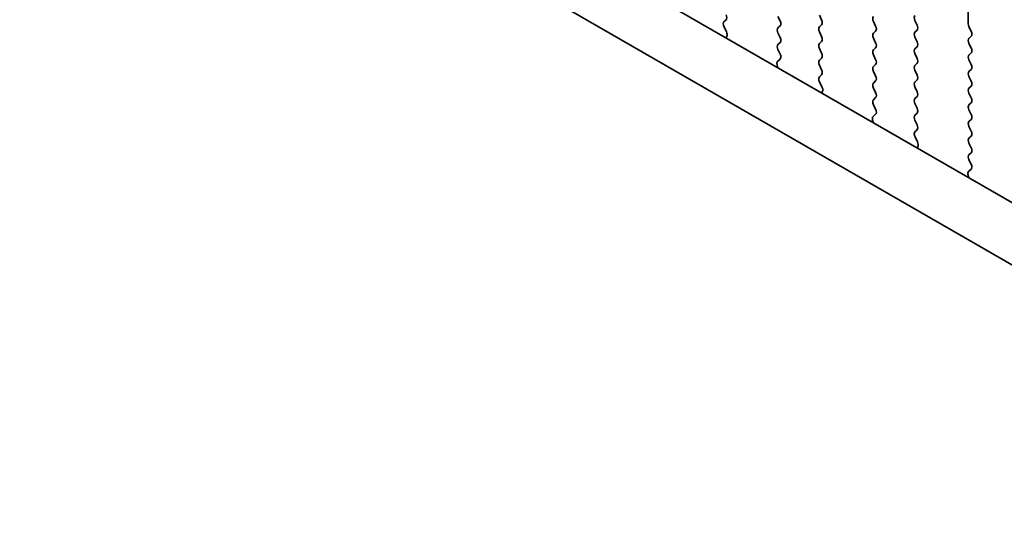
# Model space of a CAD drawing. Units: millimetres. Extents: x 36 to 5550, y 20 to 1004.
# Drawn here: x 219 to 258, y 317 to 337 of the extents above; entities that cross this region are included whole.
import ezdxf

# ---------------------------------------------------------------- set-up
doc = ezdxf.new("R2010")
doc.units = ezdxf.units.MM
doc.header["$LTSCALE"] = 2.5
doc.layers.get('Defpoints').update_dxf_attribs({"lineweight": 25})
doc.layers.add('Dimension (ISO)', color=7, linetype='Continuous', lineweight=18)
doc.layers.add('Visible (ISO)', color=7, linetype='Continuous', lineweight=35)
doc.styles.add('Note Text (TK)', font='txt')
doc.dimstyles.new('Default - Method 1b (TK)', dxfattribs={"dimscale": 2.5, "dimtxt": 2.5, "dimasz": 2.5, "dimexe": 1, "dimexo": 1.5, "dimgap": 1, "dimtad": 1, "dimtoh": 1, "dimrnd": 1e-08, "dimdsep": 46, "dimtxsty": 'Note Text (TK)', "dimcen": 0.09, "dimdle": 5, "dimclrd": 100, "dimclre": 100, "dimclrt": 7, "dimadec": 1, "dimazin": 1, "dimtfac": 1, "dimtmove": 0, "dimatfit": 3, "dimfxl": 1, "dimtolj": 1, "dimlwd": -1, "dimlwe": -1, "dimarcsym": 0})

# ---------------------------------------------------------------- blocks, each defined once
blk = doc.blocks.new('*D6')
at = {"layer": 'Defpoints', "color": 0}
for p in [(143.393, 364.395), (307.442, 269.994), (307.442, 233.993)]:
    blk.add_point(p, dxfattribs=at)
at = {"layer": 'Dimension (ISO)', "color": 100}
for p, q in [((143.393, 360.065), (143.393, 325.82)), ((148.806, 325.582), (302.029, 237.118)), ((307.442, 265.664), (307.442, 231.107))]:
    blk.add_line(p, q, dxfattribs=at)
for points in [[(149.326, 326.484), (148.285, 324.68), (143.393, 328.707)], [(302.55, 238.021), (301.508, 236.216), (307.442, 233.993)]]:
    blk.add_solid(points, dxfattribs=at)
at = {"layer": 'Dimension (ISO)', "color": 7, "insert": (224.144, 287.917), "char_height": 6.25, "attachment_point": 4, "rotation": 330, "style": 'Note Text (TK)'}
blk.add_mtext('\\A1;{\\Q-30.000;\\W0.816;\\H0.816x;232}', dxfattribs=at)

msp = doc.modelspace()

# ---------------------------------------------------------------- linework, layer by layer
at = {"layer": 'Visible (ISO)'}
for p, q in [((159.287, 386.5343), (294.4739, 308.4842)), ((157.1657, 385.3096), (293.6687, 306.4995)), ((256.636, 336.9816), (256.636, 336.3692)), ((249.1689, 336.6631), (249.2538, 336.4835)), ((250.8801, 336.5243), (250.7953, 336.704)), ((247.0488, 336.452), (247.1325, 336.5325)), ((247.1462, 336.0552), (247.0503, 336.2528)), ((249.2538, 336.2875), (249.1689, 336.2059)), ((250.7953, 336.2467), (250.8801, 336.3284)), ((252.9166, 336.459), (253.0015, 336.2794)), ((254.6278, 336.3202), (254.5429, 336.4998)), ((256.6643, 336.2549), (256.7491, 336.0753)), ((247.136, 335.8147), (247.1657, 335.8827)), ((249.1689, 336.0099), (249.2538, 335.8303)), ((250.8801, 335.8711), (250.7953, 336.0508)), ((253.0015, 336.0834), (252.9166, 336.0018)), ((252.9166, 335.8058), (253.0015, 335.6262)), ((254.5429, 336.0426), (254.6278, 336.1242)), ((254.6278, 335.667), (254.5429, 335.8466)), ((256.7491, 335.8793), (256.6643, 335.7976)), ((249.2538, 335.6343), (249.1689, 335.5527)), ((250.7953, 335.5935), (250.8801, 335.6752)), ((250.8801, 335.2179), (250.7953, 335.3976)), ((253.0015, 335.4302), (252.9166, 335.3486)), ((254.5429, 335.3894), (254.6278, 335.471)), ((256.6643, 335.6017), (256.7491, 335.4221)), ((249.1689, 335.3567), (249.2526, 335.1796)), ((250.7953, 334.9403), (250.8801, 335.022)), ((252.9166, 335.1526), (253.0015, 334.973)), ((254.6278, 335.0138), (254.5429, 335.1934)), ((256.7491, 335.2261), (256.6643, 335.1444)), ((249.1357, 334.7453), (249.1654, 334.6431)), ((249.2511, 334.9822), (249.1552, 334.8953)), ((250.8801, 334.5647), (250.7953, 334.7444)), ((253.0015, 334.777), (252.9166, 334.6954)), ((254.5429, 334.7362), (254.6278, 334.8178)), ((256.6643, 334.9485), (256.7491, 334.7689)), ((250.7965, 334.2883), (250.8801, 334.3688)), ((252.9166, 334.4994), (253.0015, 334.3198)), ((254.6278, 334.3606), (254.5429, 334.5402)), ((256.7491, 334.5729), (256.6643, 334.4913)), ((256.6643, 334.2953), (256.7491, 334.1157)), ((250.8938, 333.8915), (250.798, 334.0891)), ((253.0015, 334.1238), (252.9166, 334.0422)), ((252.9166, 333.8462), (253.0015, 333.6666)), ((254.5429, 334.083), (254.6278, 334.1647)), ((254.6278, 333.7074), (254.5429, 333.887)), ((256.7491, 333.9197), (256.6643, 333.8381)), ((250.8837, 333.651), (250.9134, 333.719)), ((253.0015, 333.4706), (252.9166, 333.389)), ((254.5429, 333.4298), (254.6278, 333.5115)), ((256.6643, 333.6421), (256.7491, 333.4625)), ((252.9166, 333.193), (253.0003, 333.0159)), ((254.6278, 333.0542), (254.5429, 333.2338)), ((256.7491, 333.2665), (256.6643, 333.1849)), ((252.9988, 332.8185), (252.9029, 332.7316)), ((254.5429, 332.7766), (254.6278, 332.8583)), ((256.6643, 332.9889), (256.7491, 332.8093)), ((252.8833, 332.5816), (252.913, 332.4793)), ((254.6278, 332.401), (254.5429, 332.5806)), ((256.7491, 332.6133), (256.6643, 332.5317)), ((256.6643, 332.3357), (256.7491, 332.1561)), ((254.5441, 332.1245), (254.6278, 332.2051)), ((254.6415, 331.7278), (254.5456, 331.9254)), ((256.7491, 331.9601), (256.6643, 331.8785)), ((254.6314, 331.4873), (254.6611, 331.5553)), ((256.6643, 331.6825), (256.7491, 331.5029)), ((256.7491, 331.3069), (256.6643, 331.2253)), ((256.6643, 331.0293), (256.7479, 330.8522)), ((256.631, 330.4179), (256.6607, 330.3156)), ((256.7464, 330.6548), (256.6506, 330.5679))]:
    msp.add_line(p, q, dxfattribs=at)
for centre, major_axis, start_param, end_param in [((247.0193, 336.6958), (0.1, -0.1732), 0.1418974, 1.4288996), ((253.0297, 336.4917), (-0.1, 0.1732), 0.1418974, 1.4288996), ((254.6561, 336.5325), (-0.1, 0.1732), 0.1418974, 1.4288996), ((247.1619, 336.2887), (-0.1, 0.1732), 0.1418974, 1.4465608), ((249.2821, 336.0426), (-0.1, 0.1732), 0.1418974, 1.4288996), ((249.1407, 336.4508), (0.1, -0.1732), 0.1418974, 1.4288996), ((250.9084, 336.0834), (-0.1, 0.1732), 0.1418974, 1.4288996), ((250.767, 336.4917), (0.1, -0.1732), 0.1418974, 1.4288996), ((252.8883, 336.2467), (0.1, -0.1732), 0.1418974, 1.4288996), ((254.5147, 336.2875), (0.1, -0.1732), 0.1418974, 1.4288996), ((256.7774, 336.2875), (0.1, -0.1732), 3.9269911, 4.5704922), ((247.0345, 336.0194), (-0.1, 0.1732), 3.5442365, 4.5881535), ((249.1407, 335.7976), (0.1, -0.1732), 0.1418974, 1.4288996), ((250.767, 335.8385), (0.1, -0.1732), 0.1418974, 1.4288996), ((253.0297, 335.8385), (-0.1, 0.1732), 0.1418974, 1.4288996), ((254.6561, 335.8793), (-0.1, 0.1732), 0.1418974, 1.4288996), ((256.7774, 335.6343), (-0.1, 0.1732), 0.1418974, 1.4288996), ((256.636, 336.0426), (0.1, -0.1732), 0.1418974, 1.4288996), ((249.2821, 335.3894), (-0.1, 0.1732), 0.1418974, 1.4288996), ((250.9084, 335.4302), (-0.1, 0.1732), 0.1418974, 1.4288996), ((252.8883, 335.5935), (0.1, -0.1732), 0.1418974, 1.4288996), ((254.6561, 335.2261), (-0.1, 0.1732), 0.1418974, 1.4288996), ((254.5147, 335.6343), (0.1, -0.1732), 0.1418974, 1.4288996), ((256.636, 335.3894), (0.1, -0.1732), 0.1418974, 1.4288996), ((249.1395, 335.1469), (0.1, -0.1732), 0.1242361, 1.4288996), ((250.767, 335.1853), (0.1, -0.1732), 0.1418974, 1.4288996), ((253.0297, 335.1853), (-0.1, 0.1732), 0.1418974, 1.4288996), ((254.5147, 334.9811), (0.1, -0.1732), 0.1418974, 1.4288996), ((256.7774, 334.9811), (-0.1, 0.1732), 0.1418974, 1.4288996), ((249.2669, 334.7306), (-0.1, 0.1732), 0.1242361, 1.1681531), ((250.9084, 334.777), (-0.1, 0.1732), 0.1418974, 1.4288996), ((253.0297, 334.5321), (-0.1, 0.1732), 0.1418974, 1.4288996), ((252.8883, 334.9403), (0.1, -0.1732), 0.1418974, 1.4288996), ((254.6561, 334.5729), (-0.1, 0.1732), 0.1418974, 1.4288996), ((256.636, 334.7362), (0.1, -0.1732), 0.1418974, 1.4288996), ((250.9096, 334.125), (-0.1, 0.1732), 0.1418974, 1.4465608), ((250.767, 334.5321), (0.1, -0.1732), 0.1418974, 1.4288996), ((252.8883, 334.2871), (0.1, -0.1732), 0.1418974, 1.4288996), ((254.5147, 334.328), (0.1, -0.1732), 0.1418974, 1.4288996), ((256.7774, 334.328), (-0.1, 0.1732), 0.1418974, 1.4288996), ((250.7822, 333.8557), (-0.1, 0.1732), 3.5442365, 4.5881535), ((253.0297, 333.8789), (-0.1, 0.1732), 0.1418974, 1.4288996), ((254.6561, 333.9197), (-0.1, 0.1732), 0.1418974, 1.4288996), ((256.636, 334.083), (0.1, -0.1732), 0.1418974, 1.4288996), ((252.8883, 333.6339), (0.1, -0.1732), 0.1418974, 1.4288996), ((254.5147, 333.6748), (0.1, -0.1732), 0.1418974, 1.4288996), ((256.7774, 333.6748), (-0.1, 0.1732), 0.1418974, 1.4288996), ((256.636, 333.4298), (0.1, -0.1732), 0.1418974, 1.4288996), ((253.0297, 333.2257), (-0.1, 0.1732), 0.1418974, 1.4288996), ((254.6561, 333.2665), (-0.1, 0.1732), 0.1418974, 1.4288996), ((256.7774, 333.0216), (-0.1, 0.1732), 0.1418974, 1.4288996), ((253.0145, 332.5669), (-0.1, 0.1732), 0.1242361, 1.1681531), ((252.8871, 332.9832), (0.1, -0.1732), 0.1242361, 1.4288996), ((254.6561, 332.6133), (-0.1, 0.1732), 0.1418974, 1.4288996), ((254.5147, 333.0216), (0.1, -0.1732), 0.1418974, 1.4288996), ((256.636, 332.7766), (0.1, -0.1732), 0.1418974, 1.4288996), ((254.5147, 332.3684), (0.1, -0.1732), 0.1418974, 1.4288996), ((256.7774, 332.3684), (-0.1, 0.1732), 0.1418974, 1.4288996), ((254.6573, 331.9612), (-0.1, 0.1732), 0.1418974, 1.4465608), ((256.636, 332.1234), (0.1, -0.1732), 0.1418974, 1.4288996), ((254.5299, 331.692), (-0.1, 0.1732), 3.5442365, 4.5881535), ((256.7774, 331.7152), (-0.1, 0.1732), 0.1418974, 1.4288996), ((256.7774, 331.062), (-0.1, 0.1732), 0.1418974, 1.4288996), ((256.636, 331.4702), (0.1, -0.1732), 0.1418974, 1.4288996), ((256.6348, 330.8195), (0.1, -0.1732), 0.1242361, 1.4288996), ((256.7622, 330.4032), (-0.1, 0.1732), 0.1242361, 1.1681531)]:
    msp.add_ellipse(centre, major_axis=major_axis, ratio=0.5773503, start_param=start_param, end_param=end_param, dxfattribs=at)

# ---------------------------------------------------------------- dimensions: what is measured, and where the dimension line sits
at = {"layer": 'Dimension (ISO)', "color": 100}
dim = msp.add_linear_dim(base=(307.4416, 233.9934), p1=(143.3928, 364.3954), p2=(307.4416, 269.9942), angle=150, text='{\\Q-30.000;\\W0.816;\\H0.816x;<>}', dimstyle='Default - Method 1b (TK)', override={"dimgap": 1, "dimtoh": 0, "dimdec": 2, "dimlfac": 1.225756, "dimtol": 0, "dimlim": 0, "dimtp": 0, "dimtm": 0, "dimtdec": 2, "dimtofl": 0, "dimatfit": 1}, dxfattribs=at)
dim.commit()
dim.dimension.update_dxf_attribs({"geometry": '*D6', "text_midpoint": (225.4172, 281.3502), "dimtype": 160})

doc.saveas('drawing.dxf')
